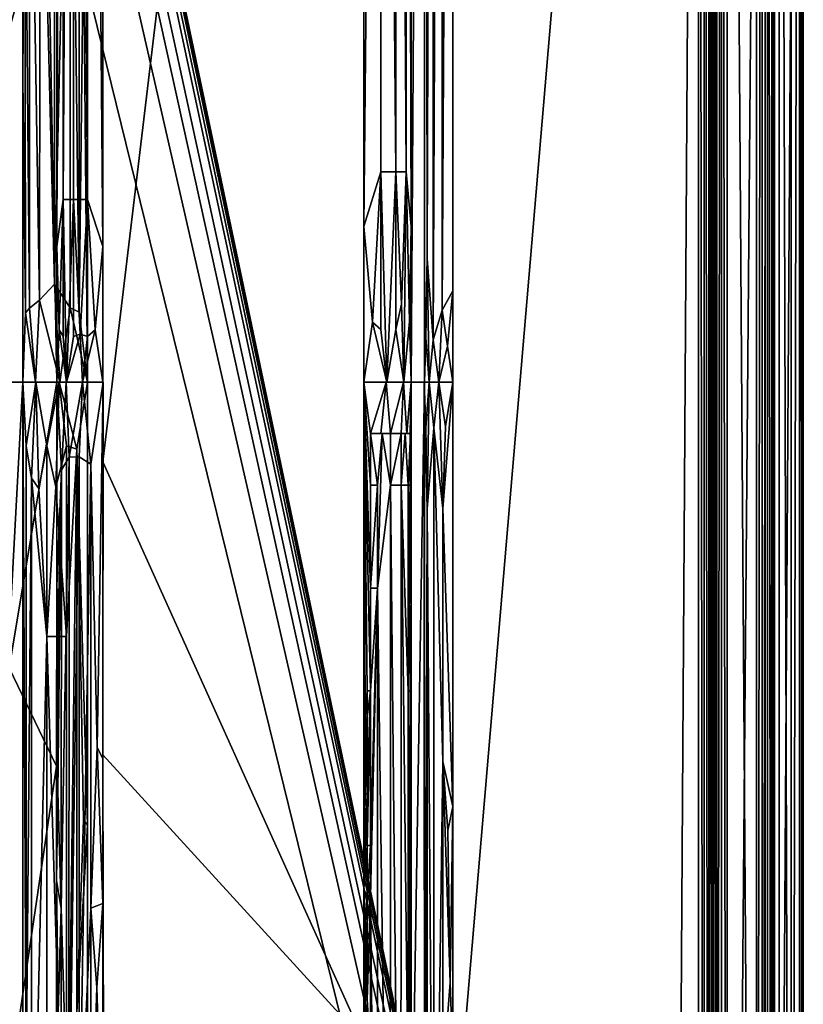
# Model space of a CAD drawing. Extents: x -613 to 613, y -237 to 224.
# Drawn here: x 531 to 613, y -65 to 38 of the extents above; entities that cross this region are included whole.
import ezdxf

# ---------------------------------------------------------------- set-up
doc = ezdxf.new("R2010")
doc.units = 0
doc.header["$MEASUREMENT"] = 0
doc.layers.get('0').update_dxf_attribs({"linetype": 'CONTINUOUS'})

msp = doc.modelspace()

# ---------------------------------------------------------------- linework, layer by layer
for points in [[(528.18, 0, -63.46), (530.52, 223.5, -54.32), (534.72, 0, -37.88)], [(530.52, 223.5, -54.32), (534.72, 223.5, -37.88), (534.72, 0, -37.88)], [(605.21, -232.5), (609, 220.5), (537.35, 90.8)], [(566.9, 220.5, -34.12), (566.9, -69.06, -34.12), (539.56, -8.36, -34.12)], [(566.9, 220.5, -34.12), (539.56, -8.36, -34.12), (539.56, 220.5, -34.12)], [(571.88, 0, -29.55), (573.26, 220.5, -13.74), (573.26, 0, -13.74)], [(571.88, 0, -29.55), (571.88, 220.5, -29.55), (573.26, 220.5, -13.74)], [(573.55, 12.97, -12.69), (573.26, 220.5, -13.74), (573.55, 207.53, -12.69)], [(573.55, 12.97, -12.69), (573.26, 0, -13.74), (573.26, 220.5, -13.74)], [(576.25, 220.5, -11), (602, 220.5, -11), (576.25, -82.98, -11)], [(576.25, -82.98, -11), (602, 220.5, -11), (599.16, -225.44, -11)], [(602, -222, -11), (599.16, -225.44, -11), (602, 220.5, -11)], [(602, 220.5, -11), (602.59, -215.03, -11.12), (602, -222, -11)], [(602, 220.5, -11), (602.59, 213.53, -11.12), (602.59, -215.03, -11.12)], [(603.07, 220.5, -11.45), (603.07, -222, -11.45), (602.59, 213.53, -11.12)], [(603.39, 213.53, -11.93), (603.07, -222, -11.45), (603.07, 220.5, -11.45)], [(603.39, -215.03, -11.93), (603.5, 220.5, -12.5), (603.5, -222, -12.5)], [(603.39, 213.53, -11.93), (603.5, 220.5, -12.5), (603.39, -215.03, -11.93)], [(603.5, 220.5, -13.5), (603.5, -222, -12.5), (603.5, 220.5, -12.5)], [(603.5, -222, -13.5), (603.5, -222, -12.5), (603.5, 220.5, -13.5)], [(603.61, 213.53, -14.07), (603.5, -222, -13.5), (603.5, 220.5, -13.5)], [(603.61, 213.53, -14.07), (603.93, 220.5, -14.55), (603.93, -222, -14.55)], [(603.93, 220.5, -14.55), (604.41, 213.53, -14.88), (603.93, -222, -14.55)], [(604.41, 213.53, -14.88), (605, 220.5, -15), (605, -222, -15)], [(608.07, 220.5, -15), (608.07, -225.88, -15), (605, 220.5, -15)], [(605, -222, -15), (605, 220.5, -15), (608.07, -225.88, -15)], [(609, 220.5), (605.21, -232.5), (609, -228.71)], [(608.68, 213, -14.9), (608.07, -225.88, -15), (608.07, 220.5, -15)], [(609.96, 220.5, -13.64), (609.96, -225.88, -13.64), (609.68, 213, -14.18)], [(612.79, 220.5, -5.28), (609.96, -225.88, -13.64), (609.96, 220.5, -13.64)], [(612.79, 220.5, -5.28), (612.79, -228.71, -5.28), (609.96, -225.88, -13.64)], [(573.55, 12.97, -12.69), (573.55, 207.53, -12.69), (574.19, 216.07, -11.81)], [(573.55, 12.97, -12.69), (574.19, 216.07, -11.81), (574.19, 4.43, -11.81)], [(574.19, 4.43, -11.81), (574.19, 216.07, -11.81), (575.12, 212.92, -11.22)], [(608.68, -218.38, -14.9), (609.24, 215.68, -14.62), (609.24, -218.38, -14.62)], [(608.68, 213, -14.9), (609.24, 215.68, -14.62), (608.68, -218.38, -14.9)], [(609.24, 215.68, -14.62), (609.68, -222.96, -14.18), (609.24, -218.38, -14.62)], [(609.24, 215.68, -14.62), (609.68, 213, -14.18), (609.68, -222.96, -14.18)], [(574.19, 4.43, -11.81), (575.12, 212.92, -11.22), (575.12, 7.56, -11.22)], [(575.12, 212.92, -11.22), (576.25, 210.91, -11), (575.12, 7.56, -11.22)], [(603.07, -222, -11.45), (602.59, -215.03, -11.12), (602.59, 213.53, -11.12)], [(603.39, 213.53, -11.93), (603.39, -215.03, -11.93), (603.07, -222, -11.45)], [(603.61, -215.03, -14.07), (603.5, -222, -13.5), (603.61, 213.53, -14.07)], [(603.61, 213.53, -14.07), (603.93, -222, -14.55), (603.61, -215.03, -14.07)], [(603.93, -222, -14.55), (604.41, 213.53, -14.88), (604.41, -215.03, -14.88)], [(604.41, -215.03, -14.88), (604.41, 213.53, -14.88), (605, -222, -15)], [(608.68, 213, -14.9), (608.68, -218.38, -14.9), (608.07, -225.88, -15)], [(609.68, -222.96, -14.18), (609.68, 213, -14.18), (609.96, -225.88, -13.64)], [(575.12, 7.56, -11.22), (576.25, 210.91, -11), (576.25, 9.59, -11)], [(534.72, 207.65, -37.88), (535.38, 202.71, -36.39), (534.72, 14.23, -37.88)], [(539.56, 14.23, -34.12), (537.94, 202.71, -34.39), (539.56, 207.66, -34.12)], [(610.45, 202.88, -0.27), (609, 207.29, 0), (609, -215.5, 0)], [(612.99, 202.89, -3.71), (612.99, -211.09, -3.71), (612.79, 207.29, -5.28)], [(612.79, -215.5, -5.28), (612.79, 207.29, -5.28), (612.99, -211.09, -3.71)], [(568.7, 198.45, -33.78), (566.9, 16.33, -34.12), (566.9, 205.77, -34.12)], [(571.37, 198.45, -31.36), (571.88, 205.7, -29.55), (571.88, 16.33, -29.55)], [(534.72, 14.23, -37.88), (535.38, 202.71, -36.39), (535.38, 19.17, -36.39)], [(536.49, 203.18, -35.18), (536.49, 19.17, -35.18), (535.38, 19.17, -36.39)], [(536.49, 203.18, -35.18), (535.38, 19.17, -36.39), (535.38, 202.71, -36.39)], [(537.94, 19.17, -34.39), (536.49, 19.17, -35.18), (536.49, 203.18, -35.18)], [(537.94, 202.71, -34.39), (537.94, 19.17, -34.39), (536.49, 203.18, -35.18)], [(537.94, 19.17, -34.39), (537.94, 202.71, -34.39), (539.56, 14.23, -34.12)], [(610.45, -211.09, -0.27), (610.45, 202.88, -0.27), (609, -215.5, 0)], [(610.45, 202.88, -0.27), (611.71, -211.09, -1.05), (611.71, 202.88, -1.05)], [(610.45, -211.09, -0.27), (611.71, -211.09, -1.05), (610.45, 202.88, -0.27)], [(611.71, -211.09, -1.05), (612.59, 202.88, -2.24), (611.71, 202.88, -1.05)], [(611.71, -211.09, -1.05), (612.59, -211.1, -2.24), (612.59, 202.88, -2.24)], [(612.59, 202.88, -2.24), (612.99, -211.09, -3.71), (612.99, 202.89, -3.71)], [(612.59, -211.1, -2.24), (612.99, -211.09, -3.71), (612.59, 202.88, -2.24)], [(568.7, 198.45, -33.78), (568.7, 22.05, -33.78), (566.9, 16.33, -34.12)], [(568.7, 198.45, -33.78), (570.26, 22.05, -32.82), (568.7, 22.05, -33.78)], [(568.7, 198.45, -33.78), (570.26, 198.45, -32.82), (570.26, 22.05, -32.82)], [(570.26, 198.45, -32.82), (571.37, 22.05, -31.36), (570.26, 22.05, -32.82)], [(570.26, 198.45, -32.82), (571.37, 198.45, -31.36), (571.37, 22.05, -31.36)], [(571.37, 22.05, -31.36), (571.37, 198.45, -31.36), (571.88, 16.33, -29.55)], [(537.35, 90.8), (537.51, 89.28), (605.21, -232.5)], [(537.51, 89.28), (537.59, 88.26), (605.21, -232.5)], [(537.71, 86.14), (605.21, -232.5), (537.59, 88.26)], [(605.21, -232.5), (537.71, 86.14), (537.8, 83.42)], [(534.49, 10.27, -0.9), (536.16, 83.18, -0.22), (534.46, 70.44, -0.92)], [(536.16, 83.18, -0.22), (534.49, 10.27, -0.9), (536.14, 7.79, -0.23)], [(536.14, 7.79, -0.23), (537.06, 7.34, -0.06), (536.16, 83.18, -0.22)], [(536.16, 83.18, -0.22), (537.06, 7.34, -0.06), (537.05, 80.86, -0.05)], [(537.8, 83.42), (537.88, 77.97), (605.21, -232.5)], [(537.54, 47.12, -0.01), (537.05, 80.86, -0.05), (537.06, 7.34, -0.06)], [(537.88, 77.97), (537.91, 72.58), (605.21, -232.5)], [(531.83, 75.38, -3.56), (531.37, 62.19, -4.56), (531.86, 7.77, -3.53)], [(532.92, 8.6, -2.11), (531.83, 75.38, -3.56), (531.86, 7.77, -3.53)], [(532.97, 70.44, -2.06), (531.83, 75.38, -3.56), (532.92, 8.6, -2.11)], [(537.91, 72.58), (537.93, 62.4), (605.21, -232.5)], [(534.49, 10.27, -0.9), (532.97, 70.44, -2.06), (532.92, 8.6, -2.11)], [(534.46, 70.44, -0.92), (532.97, 70.44, -2.06), (534.49, 10.27, -0.9)], [(531.37, 62.19, -4.56), (531.15, 60.11, -5.27), (531.16, 31.88, -5.27)], [(531.37, 62.19, -4.56), (531.16, 31.88, -5.27), (531.45, 7.27, -4.39)], [(531.86, 7.77, -3.53), (531.37, 62.19, -4.56), (531.45, 7.27, -4.39)], [(605.21, -232.5), (537.93, 62.4), (537.94, 41.45)], [(527.03, 55.61, -21.46), (519.26, 0, -51.97), (531.16, 42.07, -5.27)], [(537.94, 0, 0), (537.54, 47.12, -0.01), (537.06, 7.34, -0.06)], [(537.94, 0, 0), (537.94, 44.97, 0), (537.54, 47.12, -0.01)], [(519.26, 0, -51.97), (531.16, 0, -5.27), (531.16, 42.07, -5.27)], [(537.94, -73.04), (605.21, -232.5), (537.94, 41.45)], [(531.16, 31.88, -5.27), (531.16, 0, -5.27), (531.45, 7.27, -4.39)], [(568.7, 22.05, -33.78), (567.81, 6.29, -34.04), (566.9, 16.33, -34.12)], [(568.7, 5.51, -33.78), (567.81, 6.29, -34.04), (568.7, 22.05, -33.78)], [(569.34, 0, -33.49), (568.7, 5.51, -33.78), (568.7, 22.05, -33.78)], [(568.7, 22.05, -33.78), (570.26, 22.05, -32.82), (569.34, 0, -33.49)], [(570.26, 22.05, -32.82), (570.26, 5.51, -32.82), (569.34, 0, -33.49)], [(570.86, 8.18, -32.17), (570.26, 5.51, -32.82), (570.26, 22.05, -32.82)], [(570.26, 22.05, -32.82), (571.37, 22.05, -31.36), (570.86, 8.18, -32.17)], [(570.86, 8.18, -32.17), (571.37, 22.05, -31.36), (571.11, 0, -31.82)], [(571.37, 22.05, -31.36), (571.71, 6.36, -30.48), (571.11, 0, -31.82)], [(571.88, 16.33, -29.55), (571.71, 6.36, -30.48), (571.37, 22.05, -31.36)], [(534.98, 5.47, -37.11), (534.72, 14.23, -37.88), (535.38, 19.17, -36.39)], [(535.38, 19.17, -36.39), (535.38, 4.8, -36.39), (534.98, 5.47, -37.11)], [(535.38, 19.17, -36.39), (535.74, 0, -35.89), (535.38, 4.8, -36.39)], [(536.49, 19.17, -35.18), (535.74, 0, -35.89), (535.38, 19.17, -36.39)], [(535.74, 0, -35.89), (536.49, 19.17, -35.18), (536.49, 4.79, -35.18)], [(536.49, 19.17, -35.18), (537.17, 5.01, -34.72), (536.49, 4.79, -35.18)], [(537.94, 19.17, -34.39), (537.17, 5.01, -34.72), (536.49, 19.17, -35.18)], [(537.17, 5.01, -34.72), (537.94, 19.17, -34.39), (537.94, 4.79, -34.39)], [(537.94, 4.79, -34.39), (537.94, 19.17, -34.39), (538.74, 5.49, -34.18)], [(538.74, 5.49, -34.18), (537.94, 19.17, -34.39), (539.56, 14.23, -34.12)], [(567.81, 6.29, -34.04), (566.9, 0, -34.12), (566.9, 16.33, -34.12)], [(571.88, 16.33, -29.55), (571.88, 0, -29.55), (571.71, 6.36, -30.48)], [(534.98, 5.47, -37.11), (534.72, 0, -37.88), (534.72, 14.23, -37.88)], [(539.56, 0, -34.12), (538.74, 5.49, -34.18), (539.56, 14.23, -34.12)], [(573.26, 0, -13.74), (573.55, 12.97, -12.69), (573.43, 4.63, -12.94)], [(573.55, 12.97, -12.69), (573.76, 0, -12.31), (573.43, 4.63, -12.94)], [(574.19, 4.43, -11.81), (573.76, 0, -12.31), (573.55, 12.97, -12.69)], [(535.04, 0, -0.62), (534.49, 10.27, -0.9), (532.92, 8.6, -2.11)], [(536.14, 7.79, -0.23), (534.49, 10.27, -0.9), (535.04, 0, -0.62)], [(576.25, 9.59, -11), (575.67, 3.78, -11.05), (575.12, 7.56, -11.22)], [(575.67, 3.78, -11.05), (576.25, 9.59, -11), (576.25, 0, -11)], [(532.5, 0, -2.59), (532.92, 8.6, -2.11), (531.86, 7.77, -3.53)], [(535.04, 0, -0.62), (532.92, 8.6, -2.11), (532.5, 0, -2.59)], [(532.5, 0, -2.59), (531.45, 7.27, -4.39), (531.16, 0, -5.27)], [(532.5, 0, -2.59), (531.86, 7.77, -3.53), (531.45, 7.27, -4.39)], [(537.94, 0, 0), (536.14, 7.79, -0.23), (535.04, 0, -0.62)], [(537.94, 0, 0), (537.06, 7.34, -0.06), (536.14, 7.79, -0.23)], [(570.26, 5.51, -32.82), (570.86, 8.18, -32.17), (571.11, 0, -31.82)], [(575.12, 7.56, -11.22), (574.77, 0, -11.38), (574.19, 4.43, -11.81)], [(574.77, 0, -11.38), (575.12, 7.56, -11.22), (575.67, 3.78, -11.05)], [(567.81, 6.29, -34.04), (569.34, 0, -33.49), (566.9, 0, -34.12)], [(568.7, 5.51, -33.78), (569.34, 0, -33.49), (567.81, 6.29, -34.04)], [(571.11, 0, -31.82), (571.71, 6.36, -30.48), (571.88, 0, -29.55)], [(535.74, 0, -35.89), (534.72, 0, -37.88), (534.98, 5.47, -37.11)], [(535.74, 0, -35.89), (534.98, 5.47, -37.11), (535.38, 4.8, -36.39)], [(537.94, 4.79, -34.39), (538.74, 5.49, -34.18), (537.43, 0, -34.6)], [(538.74, 5.49, -34.18), (539.56, 0, -34.12), (537.43, 0, -34.6)], [(570.26, 5.51, -32.82), (571.11, 0, -31.82), (569.34, 0, -33.49)], [(535.74, 0, -35.89), (536.49, 4.79, -35.18), (537.17, 5.01, -34.72)], [(535.74, 0, -35.89), (537.17, 5.01, -34.72), (537.43, 0, -34.6)], [(537.94, 4.79, -34.39), (537.43, 0, -34.6), (537.17, 5.01, -34.72)], [(573.26, 0, -13.74), (573.43, 4.63, -12.94), (573.76, 0, -12.31)], [(574.77, 0, -11.38), (573.76, 0, -12.31), (574.19, 4.43, -11.81)], [(574.77, 0, -11.38), (575.67, 3.78, -11.05), (576.25, 0, -11)], [(519.34, 0, -51.64), (526.98, -77.45, -21.65), (531.16, 0, -5.27)], [(526.98, -77.45, -21.65), (531.15, -89.61, -5.27), (531.16, 0, -5.27)], [(529.73, -29.97, -57.42), (527.83, 0, -64.78), (534.72, 0, -37.88)], [(534.72, 0, -37.88), (534.71, -40.29, -37.88), (529.73, -29.97, -57.42)], [(531.15, -90.22, -5.27), (531.52, -73.6, -4.21), (531.16, 0, -5.27)], [(531.16, 0, -5.27), (531.52, -6.67, -4.21), (532.54, 0, -2.55)], [(531.16, 0, -5.27), (531.52, -73.6, -4.21), (531.52, -6.67, -4.21)], [(532.08, -10.07, -3.16), (532.54, 0, -2.55), (531.52, -6.67, -4.21)], [(532.08, -10.07, -3.16), (532.83, -11.16, -2.22), (532.54, 0, -2.55)], [(532.54, 0, -2.55), (532.83, -11.16, -2.22), (533.68, -6.67, -1.45)], [(533.68, -6.67, -1.45), (534.96, 0, -0.67), (532.54, 0, -2.55)], [(534.64, -10.97, -0.82), (534.96, 0, -0.67), (533.68, -6.67, -1.45)], [(534.96, 0, -0.67), (534.64, -10.97, -0.82), (535.75, -6.67, -0.35)], [(536.81, -7.05, -0.09), (534.96, 0, -0.67), (535.75, -6.67, -0.35)], [(536.81, -7.05, -0.09), (537.94, 0, 0), (534.96, 0, -0.67)], [(536.81, -7.05, -0.09), (537.94, -46.47, 0), (537.94, 0, 0)], [(571.88, 0, -29.55), (571.44, -5.4, -31.25), (571.07, 0, -31.87)], [(571.88, 0, -29.55), (571.77, -5.4, -30.23), (571.44, -5.4, -31.25)], [(571.77, -5.4, -30.23), (571.88, 0, -29.55), (571.88, -23.98, -29.55)], [(573.56, -13.3, -12.68), (573.26, -106.64, -13.74), (573.25, 0, -13.74)], [(573.43, -4.78, -12.94), (573.56, -13.3, -12.68), (573.25, 0, -13.74)], [(573.25, 0, -13.74), (573.77, 0, -12.3), (573.43, -4.78, -12.94)], [(573.56, -13.3, -12.68), (573.43, -4.78, -12.94), (573.77, 0, -12.3)], [(574.24, -4.81, -11.77), (573.56, -13.3, -12.68), (573.77, 0, -12.3)], [(574.24, -4.81, -11.77), (573.77, 0, -12.3), (574.79, 0, -11.37)], [(575.21, -13.26, -11.19), (574.24, -4.81, -11.77), (574.79, 0, -11.37)], [(574.79, 0, -11.37), (575.47, -4.67, -11.08), (575.21, -13.26, -11.19)], [(575.47, -4.67, -11.08), (574.79, 0, -11.37), (576.25, 0, -11)], [(576.25, 0, -11), (575.21, -13.26, -11.19), (575.47, -4.67, -11.08)], [(576.25, -44.53, -11), (575.21, -13.26, -11.19), (576.25, 0, -11)], [(534.72, -21.39, -37.88), (534.72, 0, -37.88), (535.21, -9.22, -36.67)], [(535.71, 0, -35.94), (535.21, -9.22, -36.67), (534.72, 0, -37.88)], [(535.21, -9.22, -36.67), (535.71, 0, -35.94), (536.01, -7.87, -35.6)], [(537.43, 0, -34.6), (536.01, -7.87, -35.6), (535.71, 0, -35.94)], [(537.43, 0, -34.6), (537.08, -7.83, -34.78), (536.01, -7.87, -35.6)], [(537.08, -7.83, -34.78), (537.43, 0, -34.6), (538.31, -8.61, -34.28)], [(539.57, 0, -34.13), (538.31, -8.61, -34.28), (537.43, 0, -34.6)], [(538.97, -38.28, -34.15), (538.31, -8.61, -34.28), (539.57, 0, -34.13)], [(539.56, -39.51, -34.12), (538.97, -38.28, -34.15), (539.57, 0, -34.13)], [(566.9, -38.31, -34.12), (566.9, -53.14, -34.12), (566.9, 0, -34.11)], [(566.9, -38.31, -34.12), (566.9, 0, -34.11), (566.9, -38.22, -34.12)], [(566.9, 0, -34.11), (566.91, -38.14, -34.12), (566.9, -38.22, -34.12)], [(566.91, -38.14, -34.12), (566.9, 0, -34.11), (566.92, -37.8, -34.12)], [(566.94, -37.12, -34.12), (566.94, -37.8, -34.12), (566.9, 0, -34.11)], [(566.92, -37.8, -34.12), (566.9, 0, -34.11), (566.94, -37.8, -34.12)], [(566.98, -36.45, -34.12), (566.9, 0, -34.11), (567.07, -35.1, -34.12)], [(566.94, -37.12, -34.12), (566.9, 0, -34.11), (566.98, -36.45, -34.12)], [(566.9, 0, -34.11), (567.25, -32.4, -34.11), (567.07, -35.1, -34.12)], [(567.61, -10.8, -34.07), (566.9, 0, -34.11), (567.61, -5.4, -34.07)], [(566.9, 0, -34.11), (567.61, -32.4, -34.07), (567.25, -32.4, -34.11)], [(567.61, -32.4, -34.07), (566.9, 0, -34.11), (567.61, -21.6, -34.07)], [(567.61, -10.8, -34.07), (567.61, -21.6, -34.07), (566.9, 0, -34.11)], [(569.27, 0, -33.52), (567.61, -5.4, -34.07), (566.9, 0, -34.11)], [(569.27, 0, -33.52), (568.7, -5.4, -33.8), (567.61, -5.4, -34.07)], [(569.71, -5.4, -33.25), (568.7, -5.4, -33.8), (569.27, 0, -33.52)], [(571.07, 0, -31.87), (569.71, -5.4, -33.25), (569.27, 0, -33.52)], [(571.07, 0, -31.87), (570.82, -5.4, -32.21), (569.71, -5.4, -33.25)], [(571.44, -5.4, -31.25), (570.82, -5.4, -32.21), (571.07, 0, -31.87)], [(571.88, 0, -29.55), (573.26, 0, -13.74), (571.88, -86.78, -29.55)], [(571.88, -86.78, -29.55), (573.26, 0, -13.74), (573.26, -100.14, -13.74)], [(574.24, -4.81, -11.77), (574.24, -108.41, -11.77), (573.56, -13.3, -12.68)], [(575.21, -39.79, -11.19), (574.24, -108.41, -11.77), (574.24, -4.81, -11.77)], [(575.21, -13.26, -11.19), (575.21, -39.79, -11.19), (574.24, -4.81, -11.77)], [(568.34, -10.8, -33.91), (567.61, -10.8, -34.07), (567.61, -5.4, -34.07)], [(568.34, -10.8, -33.91), (567.61, -5.4, -34.07), (568.85, -5.4, -33.73)], [(568.85, -5.4, -33.73), (568.34, -21.6, -33.91), (568.34, -10.8, -33.91)], [(568.34, -21.6, -33.91), (568.85, -5.4, -33.73), (569.71, -10.8, -33.26)], [(569.71, -10.8, -33.26), (568.85, -5.4, -33.73), (569.71, -5.4, -33.25)], [(570.82, -5.4, -32.21), (570.82, -10.8, -32.21), (569.71, -10.8, -33.25)], [(570.82, -5.4, -32.21), (569.71, -10.8, -33.25), (569.71, -5.4, -33.25)], [(571.25, -5.4, -31.58), (570.83, -10.8, -32.21), (570.82, -5.4, -32.21)], [(570.83, -10.8, -32.21), (571.25, -5.4, -31.58), (571.57, -10.8, -30.92)], [(571.57, -10.8, -30.92), (571.25, -5.4, -31.58), (571.8, -5.4, -30.24)], [(571.77, -10.8, -30.23), (571.57, -10.8, -30.92), (571.8, -5.4, -30.24)], [(571.77, -10.8, -30.23), (571.77, -5.4, -30.23), (571.88, -23.98, -29.55)], [(532.08, -10.07, -3.16), (531.52, -6.67, -4.21), (531.52, -73.6, -4.21)], [(532.83, -11.16, -2.22), (533.68, -26.68, -1.45), (533.68, -6.67, -1.45)], [(533.68, -26.68, -1.45), (534.64, -10.97, -0.82), (533.68, -6.67, -1.45)], [(534.64, -10.97, -0.82), (535.75, -26.67, -0.35), (535.75, -6.67, -0.35)], [(535.75, -6.67, -0.35), (535.75, -26.67, -0.35), (536.81, -7.05, -0.09)], [(535.75, -94.37, -0.35), (536.84, -66.05, -0.09), (536.81, -7.05, -0.09)], [(535.75, -94.37, -0.35), (536.81, -7.05, -0.09), (535.75, -26.67, -0.35)], [(536.84, -66.05, -0.09), (537.53, -45.92, -0.01), (536.81, -7.05, -0.09)], [(537.94, -46.47, 0), (536.81, -7.05, -0.09), (537.53, -45.92, -0.01)], [(536.01, -7.87, -35.6), (535.99, -82.04, -35.6), (535.19, -55.17, -36.67)], [(536.01, -7.87, -35.6), (535.19, -55.17, -36.67), (535.21, -9.22, -36.67)], [(537.08, -7.83, -34.78), (537.06, -82.3, -34.78), (535.99, -82.04, -35.6)], [(537.08, -7.83, -34.78), (535.99, -82.04, -35.6), (536.01, -7.87, -35.6)], [(538.31, -8.61, -34.28), (537.06, -82.3, -34.78), (537.08, -7.83, -34.78)], [(534.92, -24.09, -37.27), (534.72, -21.39, -37.88), (535.21, -9.22, -36.67)], [(535.21, -9.22, -36.67), (534.82, -42.97, -37.48), (534.92, -24.09, -37.27)], [(535.19, -55.17, -36.67), (534.82, -42.97, -37.48), (535.21, -9.22, -36.67)], [(538.31, -8.61, -34.28), (538.3, -55.17, -34.28), (537.06, -82.3, -34.78)], [(538.97, -38.28, -34.15), (538.3, -55.17, -34.28), (538.31, -8.61, -34.28)], [(566.9, -69.06, -34.12), (539.56, -39.1, -34.12), (539.56, -8.36, -34.12)], [(532.08, -10.07, -3.16), (531.52, -73.6, -4.21), (532.07, -95.35, -3.18)], [(533.68, -26.68, -1.45), (532.08, -10.07, -3.16), (532.07, -95.35, -3.18)], [(532.08, -10.07, -3.16), (533.68, -26.68, -1.45), (532.83, -11.16, -2.22)], [(535.75, -26.67, -0.35), (534.64, -10.97, -0.82), (533.68, -26.68, -1.45)], [(568.34, -10.8, -33.91), (568.34, -21.6, -33.91), (567.61, -21.6, -34.07)], [(568.34, -10.8, -33.91), (567.61, -21.6, -34.07), (567.61, -10.8, -34.07)], [(569.69, -118.8, -33.25), (568.34, -21.6, -33.91), (569.71, -10.8, -33.26)], [(570.81, -118.81, -32.21), (569.69, -118.8, -33.25), (569.71, -10.8, -33.26)], [(570.81, -118.81, -32.21), (569.71, -10.8, -33.26), (570.83, -10.8, -32.21)], [(570.83, -10.8, -32.21), (571.56, -75.6, -30.91), (570.81, -118.81, -32.21)], [(571.56, -32.4, -30.91), (570.83, -10.8, -32.21), (571.57, -10.8, -30.92)], [(570.83, -10.8, -32.21), (571.56, -32.4, -30.91), (571.56, -75.6, -30.91)], [(571.77, -32.4, -30.23), (571.56, -32.4, -30.91), (571.56, -10.8, -30.91)], [(571.88, -23.98, -29.55), (571.56, -10.8, -30.91), (571.77, -10.8, -30.23)], [(571.56, -10.8, -30.91), (571.88, -23.98, -29.55), (571.77, -32.4, -30.23)], [(573.55, -108.66, -12.68), (573.26, -106.64, -13.74), (573.56, -13.3, -12.68)], [(574.24, -108.41, -11.77), (573.55, -108.66, -12.68), (573.56, -13.3, -12.68)], [(575.21, -13.26, -11.19), (576.25, -44.53, -11), (575.21, -39.79, -11.19)], [(534.82, -42.97, -37.48), (534.71, -38.83, -37.88), (534.72, -21.39, -37.88)], [(534.92, -24.09, -37.27), (534.82, -42.97, -37.48), (534.72, -21.39, -37.88)], [(568.34, -21.6, -33.91), (567.61, -32.4, -34.07), (567.61, -21.6, -34.07)], [(568.34, -21.6, -33.91), (567.61, -54, -34.07), (567.61, -48.6, -34.07)], [(567.61, -32.4, -34.07), (568.34, -21.6, -33.91), (567.61, -48.6, -34.07)], [(568.32, -118.8, -33.91), (567.61, -54, -34.07), (568.34, -21.6, -33.91)], [(569.69, -118.8, -33.25), (568.32, -118.8, -33.91), (568.34, -21.6, -33.91)], [(571.77, -75.6, -30.23), (571.77, -32.4, -30.23), (571.88, -23.98, -29.55)], [(571.77, -86.4, -30.23), (571.77, -75.6, -30.23), (571.88, -23.98, -29.55)], [(571.77, -86.4, -30.23), (571.88, -23.98, -29.55), (571.87, -102.44, -29.56)], [(533.68, -26.68, -1.45), (532.07, -95.35, -3.18), (533.67, -100.14, -1.45)], [(533.67, -100.14, -1.45), (535.75, -94.37, -0.35), (533.68, -26.68, -1.45)], [(535.75, -26.67, -0.35), (533.68, -26.68, -1.45), (535.75, -94.37, -0.35)], [(529.73, -29.97, -57.42), (534.71, -40.29, -37.88), (529.18, -77.68, -59.51)], [(567.25, -32.4, -34.11), (567.25, -35.1, -34.11), (567.07, -35.1, -34.12)], [(567.61, -32.4, -34.07), (567.25, -35.1, -34.11), (567.25, -32.4, -34.11)], [(567.25, -35.1, -34.11), (567.61, -32.4, -34.07), (567.25, -43.2, -34.11)], [(567.61, -48.6, -34.07), (567.25, -48.6, -34.11), (567.61, -32.4, -34.07)], [(567.61, -32.4, -34.07), (567.25, -48.6, -34.11), (567.25, -43.2, -34.11)], [(571.77, -32.4, -30.23), (571.56, -75.6, -30.91), (571.56, -32.4, -30.91)], [(571.77, -75.6, -30.23), (571.56, -75.6, -30.91), (571.77, -32.4, -30.23)], [(566.98, -36.45, -34.12), (567.07, -35.1, -34.12), (567.07, -36.45, -34.12)], [(567.25, -35.1, -34.11), (567.07, -36.45, -34.12), (567.07, -35.1, -34.12)], [(567.07, -36.45, -34.12), (567.25, -35.1, -34.11), (567.07, -40.5, -34.12)], [(567.25, -43.2, -34.11), (567.07, -43.2, -34.12), (567.25, -35.1, -34.11)], [(567.25, -35.1, -34.11), (567.07, -43.2, -34.12), (567.07, -40.5, -34.12)], [(566.94, -37.12, -34.12), (566.98, -36.45, -34.12), (566.98, -37.12, -34.12)], [(566.98, -37.12, -34.12), (566.94, -37.8, -34.12), (566.94, -37.12, -34.12)], [(566.94, -37.8, -34.12), (566.98, -37.12, -34.12), (566.94, -38.81, -34.12)], [(566.98, -39.15, -34.12), (566.94, -38.81, -34.12), (566.98, -37.12, -34.12)], [(567.07, -36.45, -34.12), (566.98, -37.12, -34.12), (566.98, -36.45, -34.12)], [(567.07, -36.45, -34.12), (566.98, -39.15, -34.12), (566.98, -37.12, -34.12)], [(567.07, -40.5, -34.12), (566.98, -39.15, -34.12), (567.07, -36.45, -34.12)], [(566.9, -38.22, -34.12), (566.91, -38.14, -34.12), (566.9, -38.31, -34.12)], [(566.91, -38.47, -34.12), (566.9, -38.31, -34.12), (566.91, -38.14, -34.12)], [(566.94, -37.8, -34.12), (566.91, -38.14, -34.12), (566.92, -37.8, -34.12)], [(566.94, -38.81, -34.12), (566.91, -38.14, -34.12), (566.94, -37.8, -34.12)], [(566.91, -38.14, -34.12), (566.94, -38.81, -34.12), (566.91, -38.47, -34.12)], [(534.71, -38.83, -37.88), (534.82, -42.97, -37.48), (534.71, -52.31, -37.88)], [(538.3, -55.17, -34.28), (538.97, -38.28, -34.15), (539.55, -54.68, -34.12)], [(538.97, -38.28, -34.15), (539.56, -39.51, -34.12), (539.55, -54.68, -34.12)], [(539.78, -151.54, -34.12), (539.55, -78.93, -34.12), (539.56, -39.1, -34.12)], [(539.56, -39.1, -34.12), (566.9, -69.06, -34.12), (539.78, -151.54, -34.12)], [(566.9, -53.14, -34.12), (566.9, -38.31, -34.12), (566.91, -38.47, -34.12)], [(566.91, -38.47, -34.12), (566.92, -38.81, -34.12), (566.9, -53.14, -34.12)], [(566.9, -53.14, -34.12), (566.92, -38.81, -34.12), (566.94, -39.15, -34.12)], [(566.9, -53.14, -34.12), (566.94, -39.15, -34.12), (566.98, -40.5, -34.12)], [(566.94, -38.81, -34.12), (566.92, -38.81, -34.12), (566.91, -38.47, -34.12)], [(566.94, -38.81, -34.12), (566.94, -39.15, -34.12), (566.92, -38.81, -34.12)], [(566.98, -39.15, -34.12), (566.94, -39.15, -34.12), (566.94, -38.81, -34.12)], [(566.94, -39.15, -34.12), (566.98, -39.15, -34.12), (566.98, -40.5, -34.12)], [(567.07, -40.5, -34.12), (566.98, -40.5, -34.12), (566.98, -39.15, -34.12)], [(575.21, -39.79, -11.19), (575.21, -72.94, -11.19), (574.24, -108.41, -11.77)], [(575.98, -62.97, -11.01), (575.21, -72.94, -11.19), (575.21, -39.79, -11.19)], [(575.73, -47.03, -11.05), (575.98, -62.97, -11.01), (575.21, -39.79, -11.19)], [(576.25, -44.53, -11), (575.73, -47.03, -11.05), (575.21, -39.79, -11.19)], [(534.71, -40.29, -37.88), (534.7, -77.73, -37.88), (529.18, -77.68, -59.51)], [(566.9, -53.14, -34.12), (566.98, -40.5, -34.12), (567.07, -40.5, -34.12)], [(567.07, -40.5, -34.12), (567.07, -43.2, -34.12), (566.9, -53.14, -34.12)], [(534.71, -52.31, -37.88), (534.82, -42.97, -37.48), (535.19, -55.17, -36.67)], [(567.07, -43.2, -34.12), (567.25, -43.2, -34.11), (566.9, -53.14, -34.12)], [(567.25, -48.6, -34.11), (566.9, -53.14, -34.12), (567.25, -43.2, -34.11)], [(576.25, -44.53, -11), (575.98, -62.97, -11.01), (575.73, -47.03, -11.05)], [(576.25, -71.14, -11), (575.98, -62.97, -11.01), (576.25, -44.53, -11)], [(536.84, -66.05, -0.09), (537.94, -46.47, 0), (537.53, -45.92, -0.01)], [(537.94, -78.02, 0), (537.94, -46.47, 0), (536.84, -66.05, -0.09)], [(567.25, -54, -34.11), (566.9, -53.14, -34.12), (567.25, -48.6, -34.11)], [(567.25, -54, -34.11), (567.25, -48.6, -34.11), (567.61, -48.6, -34.07)], [(567.25, -54, -34.11), (567.61, -48.6, -34.07), (567.61, -54, -34.07)], [(534.71, -52.31, -37.88), (534.88, -66.1, -37.33), (534.7, -77.72, -37.88)], [(534.71, -52.31, -37.88), (535.19, -55.17, -36.67), (534.88, -66.1, -37.33)], [(566.9, -60.92, -34.12), (566.9, -53.14, -34.12), (566.98, -59.4, -34.12)], [(566.9, -53.14, -34.12), (567.25, -54, -34.11), (567.07, -56.7, -34.12)], [(567.07, -56.7, -34.12), (566.98, -59.4, -34.12), (566.9, -53.14, -34.12)], [(538.92, -63.52, -34.16), (538.3, -55.17, -34.28), (539.55, -54.68, -34.12)], [(538.92, -63.52, -34.16), (539.55, -54.68, -34.12), (539.5, -82.41, -34.11)], [(539.55, -54.68, -34.12), (539.55, -78.93, -34.12), (539.5, -82.41, -34.11)], [(567.07, -56.7, -34.12), (567.25, -54, -34.11), (567.25, -56.7, -34.11)], [(567.61, -54, -34.07), (567.25, -64.8, -34.11), (567.25, -56.7, -34.11)], [(567.61, -54, -34.07), (567.25, -56.7, -34.11), (567.25, -54, -34.11)], [(567.61, -70.2, -34.07), (567.25, -64.8, -34.11), (567.61, -54, -34.07)], [(567.61, -54, -34.07), (568.32, -118.8, -33.91), (567.61, -70.2, -34.07)], [(535.19, -55.17, -36.67), (535.18, -80.43, -36.67), (534.88, -66.1, -37.33)], [(535.99, -82.04, -35.6), (535.18, -80.43, -36.67), (535.19, -55.17, -36.67)], [(538.3, -55.17, -34.28), (538.29, -83, -34.28), (537.06, -82.3, -34.78)], [(538.29, -83, -34.28), (538.3, -55.17, -34.28), (538.92, -63.52, -34.16)], [(567.07, -56.7, -34.12), (567.07, -59.4, -34.12), (566.98, -59.4, -34.12)], [(567.25, -64.8, -34.11), (567.07, -59.4, -34.12), (567.07, -56.7, -34.12)], [(567.25, -64.8, -34.11), (567.07, -56.7, -34.12), (567.25, -56.7, -34.11)], [(566.9, -60.92, -34.12), (566.98, -59.4, -34.12), (566.94, -60.75, -34.12)], [(566.98, -60.75, -34.12), (566.94, -60.75, -34.12), (566.98, -59.4, -34.12)], [(567.07, -63.45, -34.12), (566.98, -60.75, -34.12), (566.98, -59.4, -34.12)], [(567.07, -63.45, -34.12), (566.98, -59.4, -34.12), (567.07, -59.4, -34.12)], [(567.25, -64.8, -34.11), (567.07, -63.45, -34.12), (567.07, -59.4, -34.12)], [(566.94, -62.1, -34.12), (566.89, -84.32, -34.12), (566.9, -60.92, -34.12)], [(566.94, -60.75, -34.12), (566.92, -61.09, -34.12), (566.9, -60.92, -34.12)], [(566.92, -61.42, -34.12), (566.9, -60.92, -34.12), (566.92, -61.09, -34.12)], [(566.94, -62.1, -34.12), (566.9, -60.92, -34.12), (566.92, -61.42, -34.12)], [(566.92, -61.09, -34.12), (566.94, -60.75, -34.12), (566.94, -61.09, -34.12)], [(566.98, -62.1, -34.12), (566.94, -61.09, -34.12), (566.94, -60.75, -34.12)], [(566.98, -62.1, -34.12), (566.94, -60.75, -34.12), (566.98, -60.75, -34.12)], [(567.07, -63.45, -34.12), (566.98, -62.1, -34.12), (566.98, -60.75, -34.12)], [(566.94, -61.42, -34.12), (566.92, -61.42, -34.12), (566.92, -61.09, -34.12)], [(566.94, -61.42, -34.12), (566.92, -61.09, -34.12), (566.94, -61.09, -34.12)], [(566.92, -61.42, -34.12), (566.94, -61.42, -34.12), (566.94, -62.1, -34.12)], [(566.98, -62.1, -34.12), (566.94, -61.42, -34.12), (566.94, -61.09, -34.12)], [(566.98, -62.1, -34.12), (566.94, -62.1, -34.12), (566.94, -61.42, -34.12)], [(566.98, -63.45, -34.12), (566.89, -84.32, -34.12), (566.94, -62.1, -34.12)], [(566.94, -62.1, -34.12), (566.98, -62.1, -34.12), (566.98, -63.45, -34.12)], [(567.07, -63.45, -34.12), (566.98, -63.45, -34.12), (566.98, -62.1, -34.12)], [(576.25, -71.14, -11), (575.21, -72.94, -11.19), (575.98, -62.97, -11.01)], [(538.29, -83, -34.28), (538.92, -63.52, -34.16), (538.9, -83.77, -34.16)], [(539.5, -82.41, -34.11), (538.9, -83.77, -34.16), (538.92, -63.52, -34.16)], [(567.07, -64.8, -34.12), (566.89, -84.32, -34.12), (566.98, -63.45, -34.12)], [(566.98, -63.45, -34.12), (567.07, -63.45, -34.12), (567.07, -64.8, -34.12)], [(567.25, -64.8, -34.11), (567.07, -64.8, -34.12), (567.07, -63.45, -34.12)], [(566.89, -84.32, -34.12), (567.07, -64.8, -34.12), (567.25, -64.8, -34.11)], [(566.89, -84.32, -34.12), (567.25, -64.8, -34.11), (567.25, -70.2, -34.11)], [(567.61, -70.2, -34.07), (567.25, -70.2, -34.11), (567.25, -64.8, -34.11)]]:
    msp.add_3dface(points)

doc.saveas('drawing.dxf')
